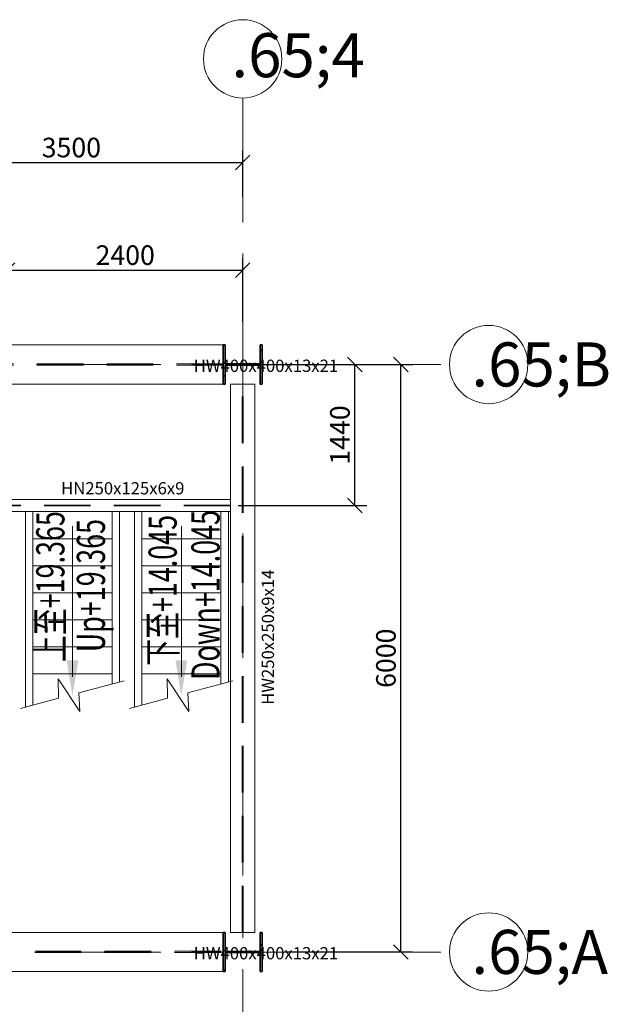
# Model space of a CAD drawing. Units: millimetres. Extents: x 601714 to 775035, y -382662 to 189242.
# Drawn here: x 658919 to 664932, y -70032 to -59975 of the extents above; entities that cross this region are included whole.
import ezdxf

# ---------------------------------------------------------------- set-up
doc = ezdxf.new("R2010")
doc.units = ezdxf.units.MM
doc.header["$LTSCALE"] = 100
doc.linetypes.add('轴网线', pattern=[22.24, 12.7, -3.18, 3.18, -3.18])
doc.linetypes.add('隐藏', pattern=[7.14, 4.76, -2.38])
for name, color, linetype, lineweight in [('A-ANNO-DIMS', 211, 'Continuous', 9), ('BEAM_CON', 4, 'Continuous', 18), ('L楼梯', 252, 'Continuous', 18), ('L楼梯 标注', 150, 'Continuous', 18), ('S-BEAM', 12, 'Continuous', 9), ('S-BEAM-IDEN', 2, 'Continuous', 9), ('S-COLS', 52, 'Continuous', 9), ('S-COLS-IDEN', 171, 'Continuous', 9), ('S-GRID', 252, 'Continuous', 9), ('S-GRID-IDEN', 1, 'Continuous', 9), ('图框', 7, 'Continuous', 18)]:
    doc.layers.add(name, color=color, linetype=linetype, lineweight=lineweight)
doc.styles.add('Microsoft Sans Serif', font='micross.ttf', dxfattribs={"width": 0.65, "height": 450})
doc.styles.add('Microsoft Sans Serif_1', font='micross.ttf', dxfattribs={"width": 0.65, "height": 200})
doc.styles.add('Microsoft Sans Serif_2', font='micross.ttf', dxfattribs={"width": 0.65, "height": 125})
doc.styles.add('TQ__HzDc', font='hromans.shx', dxfattribs={"bigfont": '0.shx'})
doc.dimstyles.new('对角线_-_3mm_RomanD', dxfattribs={"dimscale": 150, "dimtxt": 200, "dimasz": 0.984252, "dimexe": 0.82021, "dimexo": 0.0625, "dimgap": 0.328084, "dimtad": 1, "dimdec": 0, "dimzin": 0, "dimdsep": 46, "dimtxsty": 'Microsoft Sans Serif_1', "dimblk1": 'OBLIQUE', "dimblk2": 'OBLIQUE', "dimsah": 1, "dimcen": 0.09, "dimazin": 0, "dimtfac": 1, "dimtdec": 0, "dimtix": 1, "dimtmove": 0, "dimatfit": 3, "dimfxl": 3.937008, "dimfxlon": 1, "dimtvp": 1, "dimtolj": 1, "dimtzin": 0, "dimarcsym": 2})

# ---------------------------------------------------------------- blocks, each defined once
blk = doc.blocks.new('热轧H型钢柱 - HW400x400x13x21-249534-16_705')
at = {"layer": 'S-COLS'}
h = blk.add_hatch(dxfattribs=at)
h.set_pattern_fill('FP_1', color=256, style=0, pattern_type=2)
h.set_pattern_definition([(315, (-3012.95, 3567.2), (251.447, 251.447), []), (315, (-2631.95, 3567.2), (251.447, 251.447), [])])
h.paths.add_polyline_path([(-200, -200), (200, -200), (200, -179), (6.5, -179), (6.5, 179), (200, 179), (200, 200), (-200, 200), (-200, 179), (-6.5, 179), (-6.5, -179), (-200, -179)], flags=0)
at = {"layer": 'S-COLS', "lineweight": 35}
for p, q in [((200, 200), (-200, 200)), ((-200, 200), (-200, 179)), ((-200, 179), (-6.5, 179)), ((-6.5, 179), (-6.5, -179)), ((6.5, -179), (6.5, 179)), ((6.5, 179), (200, 179)), ((200, 179), (200, 200)), ((-6.5, -179), (-200, -179)), ((-200, -179), (-200, -200)), ((-200, -200), (200, -200)), ((200, -179), (6.5, -179)), ((200, -200), (200, -179))]:
    blk.add_line(p, q, dxfattribs=at)
blk = doc.blocks.new('热轧H型钢柱 - HW400x400x13x21-V1-16_705')
at = {"layer": 'S-COLS'}
h = blk.add_hatch(dxfattribs=at)
h.set_pattern_fill('FP_2', color=256, style=0, pattern_type=2)
h.set_pattern_definition([(315, (2987.05, 3567.2), (251.447, 251.447), []), (315, (3368.05, 3567.2), (251.447, 251.447), [])])
h.paths.add_polyline_path([(-200, -200), (200, -200), (200, -179), (6.5, -179), (6.5, 179), (200, 179), (200, 200), (-200, 200), (-200, 179), (-6.5, 179), (-6.5, -179), (-200, -179)], flags=0)
at = {"layer": 'S-COLS', "lineweight": 35}
for p, q in [((200, 200), (-200, 200)), ((-200, 200), (-200, 179)), ((-200, 179), (-6.5, 179)), ((-6.5, 179), (-6.5, -179)), ((6.5, -179), (6.5, 179)), ((6.5, 179), (200, 179)), ((200, 179), (200, 200)), ((-6.5, -179), (-200, -179)), ((-200, -179), (-200, -200)), ((-200, -200), (200, -200)), ((200, -179), (6.5, -179)), ((200, -200), (200, -179))]:
    blk.add_line(p, q, dxfattribs=at)
blk = doc.blocks.new('热轧H型钢 - HW400x400x13x21-234491-16_705')
at = {"layer": 'S-BEAM'}
for p, q in [((-5288, -200), (-5288, 200)), ((-5288, 200), (5288, 200)), ((-5288, -200), (5288, -200))]:
    blk.add_line(p, q, dxfattribs=at)
at = {"layer": 'S-BEAM', "linetype": '隐藏'}
for p, q in [((-3313, 6), (-5288, 6)), ((-3076, 6), (-3299, 6)), ((5288, 6), (-3063, 6)), ((-3313, -7), (-5288, -7)), ((-3076, -7), (-3299, -7)), ((5288, -7), (-3063, -7))]:
    blk.add_line(p, q, dxfattribs=at)
blk = doc.blocks.new('热轧H型钢 - HW250x250x9x14-235204-16_705')
at = {"layer": 'S-BEAM'}
for p, q in [((-2800, -125), (-2800, 125)), ((-2800, 125), (2800, 125)), ((2800, 125), (2800, -125)), ((-2800, -125), (2800, -125))]:
    blk.add_line(p, q, dxfattribs=at)
at = {"layer": 'S-BEAM', "linetype": '隐藏'}
for p, q in [((2800, 4.5), (-2800, 4.5)), ((2800, -4.5), (-2800, -4.5))]:
    blk.add_line(p, q, dxfattribs=at)
blk = doc.blocks.new('热轧H型钢 - HW400x400x13x21-V2-16_705')
at = {"layer": 'S-BEAM'}
for p, q in [((-5288, 200), (5288, 200)), ((5288, 200), (5288, -200)), ((-5288, -200), (5288, -200))]:
    blk.add_line(p, q, dxfattribs=at)
at = {"layer": 'S-BEAM', "linetype": '隐藏'}
for p, q in [((3063, 6), (-5288, 6)), ((3299, 6), (3076, 6)), ((5288, 6), (3313, 6)), ((3063, -7), (-5288, -7)), ((3299, -7), (3076, -7)), ((5288, -7), (3313, -7))]:
    blk.add_line(p, q, dxfattribs=at)
blk = doc.blocks.new('热轧H型钢 - HN250x125x6x9-247209-16_705')
at = {"layer": 'S-BEAM'}
for p, q in [((-1737.5, -62.5), (-1737.5, 62.5)), ((-1737.5, 62.5), (1812.5, 62.5)), ((1812.5, 62.5), (1812.5, -62.5)), ((-1737.5, -62.5), (1812.5, -62.5))]:
    blk.add_line(p, q, dxfattribs=at)
at = {"layer": 'S-BEAM', "linetype": '隐藏'}
for p, q in [((1812.5, 3), (-1737.5, 3)), ((1812.5, -3), (-1737.5, -3))]:
    blk.add_line(p, q, dxfattribs=at)
blk = doc.blocks.new('轴网 - 宽度系数 0_65-84824-16_705')
at = {"layer": 'S-GRID-IDEN'}
blk.add_circle((0, 0), 4, dxfattribs=at)
blk = doc.blocks.new('_Oblique')
at = {"color": 0, "linetype": 'ByBlock', "lineweight": -2}
blk.add_line((-0.5, -0.5), (0.5, 0.5), dxfattribs=at)
blk = doc.blocks.new('*D396')
at = {"layer": 'A-ANNO-DIMS', "color": 0, "lineweight": -2, "transparency": 16777216}
for p, q in [((657697, -61784), (657697, -61311)), ((661197, -61784), (661197, -61311)), ((657697, -61434), (661197, -61434))]:
    blk.add_line(p, q, dxfattribs=at)
at = {"layer": 'Defpoints', "color": 0, "transparency": 16777216}
for p in [(661197, -61434), (657697, -61793), (661197, -61793)]:
    blk.add_point(p, dxfattribs=at)
at = {"layer": 'A-ANNO-DIMS', "color": 0, "lineweight": -2, "transparency": 16777216, "xscale": 147.6377952755905, "yscale": 147.6377952755905, "zscale": 147.6377952755905, "rotation": 180}
blk.add_blockref('_Oblique', (657697, -61434), dxfattribs=at)
at = {"layer": 'A-ANNO-DIMS', "color": 0, "lineweight": -2, "transparency": 16777216, "xscale": 147.6377952755905, "yscale": 147.6377952755905, "zscale": 147.6377952755905}
blk.add_blockref('_Oblique', (661197, -61434), dxfattribs=at)
at = {"layer": 'A-ANNO-DIMS', "color": 0, "transparency": 16777216, "insert": (659447, -61281), "char_height": 200, "width": 739.89, "attachment_point": 5, "style": 'Microsoft Sans Serif_1'}
blk.add_mtext('\\A1;3500', dxfattribs=at)
blk = doc.blocks.new('*D397')
at = {"layer": 'A-ANNO-DIMS', "color": 0, "lineweight": -2, "transparency": 16777216}
for p, q in [((661622, -63497), (662936, -63497)), ((662812, -69497), (662812, -63497)), ((661622, -69497), (662936, -69497))]:
    blk.add_line(p, q, dxfattribs=at)
at = {"layer": 'Defpoints', "color": 0, "transparency": 16777216}
for p in [(661612, -63497), (662812, -63497), (661612, -69497)]:
    blk.add_point(p, dxfattribs=at)
at = {"layer": 'A-ANNO-DIMS', "color": 0, "lineweight": -2, "transparency": 16777216, "xscale": 147.6377952755905, "yscale": 147.6377952755905, "zscale": 147.6377952755905}
for p, rotation in [((662812, -63497), 90), ((662812, -69497), 270)]:
    blk.add_blockref('_Oblique', p, dxfattribs=dict(at, rotation=rotation))
at = {"layer": 'A-ANNO-DIMS', "color": 0, "transparency": 16777216, "insert": (662660, -66497), "char_height": 200, "width": 739.89, "attachment_point": 5, "rotation": 90, "style": 'Microsoft Sans Serif_1'}
blk.add_mtext('\\A1;6000', dxfattribs=at)
blk = doc.blocks.new('*D405')
at = {"layer": 'A-ANNO-DIMS', "color": 0, "lineweight": -2, "transparency": 16777216}
for p, q in [((661152, -63497), (662466, -63497)), ((662343, -64937), (662343, -63497)), ((661152, -64937), (662466, -64937))]:
    blk.add_line(p, q, dxfattribs=at)
at = {"layer": 'Defpoints', "color": 0, "transparency": 16777216}
for p in [(661143, -63497), (662343, -63497), (661143, -64937)]:
    blk.add_point(p, dxfattribs=at)
at = {"layer": 'A-ANNO-DIMS', "color": 0, "lineweight": -2, "transparency": 16777216, "xscale": 147.6377952755905, "yscale": 147.6377952755905, "zscale": 147.6377952755905}
for p, rotation in [((662343, -63497), 90), ((662343, -64937), 270)]:
    blk.add_blockref('_Oblique', p, dxfattribs=dict(at, rotation=rotation))
at = {"layer": 'A-ANNO-DIMS', "color": 0, "transparency": 16777216, "insert": (662190, -64217), "char_height": 200, "width": 739.89, "attachment_point": 5, "rotation": 90, "style": 'Microsoft Sans Serif_1'}
blk.add_mtext('\\A1;1440', dxfattribs=at)
blk = doc.blocks.new('*D406')
at = {"layer": 'A-ANNO-DIMS', "color": 0, "lineweight": -2, "transparency": 16777216}
for p, q in [((658797, -63369), (658797, -62410)), ((661197, -63062), (661197, -62410)), ((658797, -62533), (661197, -62533))]:
    blk.add_line(p, q, dxfattribs=at)
at = {"layer": 'Defpoints', "color": 0, "transparency": 16777216}
for p in [(661197, -62533), (661197, -63071), (658797, -63378)]:
    blk.add_point(p, dxfattribs=at)
at = {"layer": 'A-ANNO-DIMS', "color": 0, "lineweight": -2, "transparency": 16777216, "xscale": 147.6377952755905, "yscale": 147.6377952755905, "zscale": 147.6377952755905, "rotation": 180}
blk.add_blockref('_Oblique', (658797, -62533), dxfattribs=at)
at = {"layer": 'A-ANNO-DIMS', "color": 0, "lineweight": -2, "transparency": 16777216, "xscale": 147.6377952755905, "yscale": 147.6377952755905, "zscale": 147.6377952755905}
blk.add_blockref('_Oblique', (661197, -62533), dxfattribs=at)
at = {"layer": 'A-ANNO-DIMS', "color": 0, "transparency": 16777216, "insert": (659997, -62380), "char_height": 200, "width": 739.89, "attachment_point": 5, "style": 'Microsoft Sans Serif_1'}
blk.add_mtext('\\A1;2400', dxfattribs=at)
blk = doc.blocks.new('A$C7D864CF3')
at = {"layer": 'L楼梯 标注', "lineweight": 0}
blk.add_hatch(color=2, dxfattribs=at).paths.add_polyline_path([(1266, 529.4), (1566, 479.4), (1266, 429.4)], flags=0)
at = {"layer": 'L楼梯', "color": 6, "lineweight": 0}
for p, q in [((0, 879.4), (1664.3, 879.4)), ((0, 879.4), (0, 79.4)), ((0, 816.4), (1647.4, 816.4)), ((230, 816.4), (230, 142.4)), ((460, 816.4), (460, 142.4)), ((690, 816.4), (690, 142.4)), ((920, 816.4), (920, 142.4)), ((1150, 816.4), (1150, 142.4)), ((1380, 816.4), (1380, 142.4)), ((1466.8, 142.4), (0, 142.4)), ((1449.9, 79.4), (0, 79.4))]:
    blk.add_line(p, q, dxfattribs=at)
blk.add_lwpolyline([(1675.7, 922.1), (1588.8, 597.7), (1422.7, 600.9), (1702.1, 416.5), (1542.3, 424.2), (1439.4, 40.1)], dxfattribs=at)
at = {"layer": 'L楼梯 标注', "color": 2, "lineweight": 0}
blk.add_lwpolyline([(123, 479.4), (1407.1, 479.4)], dxfattribs=at)

msp = doc.modelspace()

# ---------------------------------------------------------------- linework, layer by layer
at = {"layer": 'S-GRID', "linetype": '轴网线'}
for p, q in [((661197, -60775.2), (661197, -71228.2)), ((647969.8, -63497.3), (663309.9, -63497.3)), ((647969.8, -69497.3), (663309.9, -69497.3))]:
    msp.add_line(p, q, dxfattribs=at)

# ---------------------------------------------------------------- block references
at = {"layer": 'BEAM_CON', "color": 1, "linetype": 'ByBlock', "xscale": -1.2, "yscale": 1.2, "zscale": 1.2, "rotation": 90}
for p in [(660033.7, -64999.8), (661145.7, -64999.8)]:
    msp.add_blockref('A$C7D864CF3', p, dxfattribs=at)
at = {"layer": 'S-BEAM'}
for name, p in [('热轧H型钢 - HW400x400x13x21-234491-16_705', (655709.5, -63497.3)), ('热轧H型钢 - HN250x125x6x9-247209-16_705', (659259.5, -64937.3))]:
    msp.add_blockref(name, p, dxfattribs=at)
for name, p, rotation in [('热轧H型钢 - HW250x250x9x14-235204-16_705', (661197, -66497.3), 269.9999999999999), ('热轧H型钢 - HW400x400x13x21-V2-16_705', (655709.5, -69497.3), 180)]:
    msp.add_blockref(name, p, dxfattribs=dict(at, rotation=rotation))
at = {"layer": 'S-COLS', "rotation": 89.9999999999999}
for name, p in [('热轧H型钢柱 - HW400x400x13x21-249534-16_705', (661197, -63497.3)), ('热轧H型钢柱 - HW400x400x13x21-V1-16_705', (661197, -69497.3))]:
    msp.add_blockref(name, p, dxfattribs=at)
at = {"layer": 'S-GRID-IDEN', "xscale": 99.99999999999993, "yscale": 99.99999999999993, "zscale": 99.99999999999993}
for p, rotation in [((661197, -60375.2), 180), ((663709.9, -63497.3), 269.9999999999994), ((663709.9, -69497.3), 269.9999999999994)]:
    msp.add_blockref('轴网 - 宽度系数 0_65-84824-16_705', p, dxfattribs=dict(at, rotation=rotation))

# ---------------------------------------------------------------- texts
at = {"layer": 'S-BEAM-IDEN', "insert": (659342.2, -64698.4), "char_height": 125, "width": 1036.983, "attachment_point": 1, "style": 'Microsoft Sans Serif_2'}
msp.add_mtext('HN250x125x6x9', dxfattribs=at)
at = {"layer": 'S-BEAM-IDEN', "insert": (661392.2, -66972.8), "char_height": 125, "width": 1141.202, "attachment_point": 1, "rotation": 90, "style": 'Microsoft Sans Serif_2'}
msp.add_mtext('HW250x250x9x14', dxfattribs=at)
at = {"layer": 'S-COLS-IDEN', "char_height": 125, "width": 1219.367, "attachment_point": 1, "style": 'Microsoft Sans Serif_2'}
for insert in [(660696.9, -63447.3), (660696.9, -69447.3)]:
    msp.add_mtext('HW400x400x13x21', dxfattribs=dict(at, insert=insert))
at = {"layer": 'S-GRID-IDEN', "char_height": 450, "attachment_point": 1, "style": 'Microsoft Sans Serif'}
for s, insert, width in [('\\fMicrosoft Sans Serif|b0|i0|c134|p34|;\\W.65;4', (661081.7, -60113), 276.181), ('\\fMicrosoft Sans Serif|b0|i0|c134|p34|;\\W.65;B', (663533.3, -63271.2), 333.502), ('\\fMicrosoft Sans Serif|b0|i0|c134|p34|;\\W.65;A', (663533.3, -69271.2), 333.502)]:
    msp.add_mtext(s, dxfattribs=dict(at, insert=insert, width=width))
at = {"layer": '图框', "color": 2, "lineweight": 0, "style": 'TQ__HzDc', "width": 0.7}
for s, p in [('上至+19.365', (659375.8, -66537.1)), ('下至+14.045', (660523.2, -66575.7)), ('Down+14.045', (660961.6, -66719.5)), ('Up+19.365', (659790.2, -66436.1))]:
    msp.add_text(s, height=288, rotation=90, dxfattribs=at).set_placement(p)

# ---------------------------------------------------------------- dimensions: what is measured, and where the dimension line sits
at = {"layer": 'A-ANNO-DIMS'}
for base, p1, p2, override, picture, middle in [((661197, -61433.9), (657697, -61793.1), (661197, -61793.1), {"dimpost": '<>', "dimfxl": 3500}, '*D396', (659447, -61281.3)), ((661197, -62532.8), (658797, -63378.3), (661197, -63071), {"dimpost": '<>', "dimfxl": 3394.11255}, '*D406', (659997, -62380.2))]:
    dim = msp.add_linear_dim(base=base, p1=p1, p2=p2, dimstyle='对角线_-_3mm_RomanD', override=override, dxfattribs=at)
    dim.commit()
    dim.dimension.update_dxf_attribs({"geometry": picture, "text_midpoint": middle})
for base, p1, p2, override, picture, middle in [((662343, -63497.3), (661143, -64937.3), (661143, -63497.3), {"dimpost": '<>', "dimfxl": 1500}, '*D405', (662190.3, -64217.3)), ((662812.5, -63497.3), (661612.5, -69497.3), (661612.5, -63497.3), {"dimpost": '<>', "dimfxl": 6000}, '*D397', (662659.9, -66497.3))]:
    dim = msp.add_linear_dim(base=base, p1=p1, p2=p2, angle=90, dimstyle='对角线_-_3mm_RomanD', override=override, dxfattribs=at)
    dim.commit()
    dim.dimension.update_dxf_attribs({"geometry": picture, "text_midpoint": middle})

doc.saveas('drawing.dxf')
